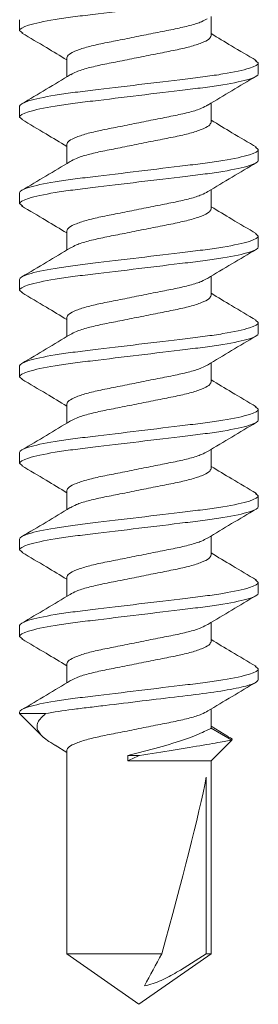
# Model space of a CAD drawing. Units: inches. Extents: x 2 to 27.5, y 2 to 35.
# Drawn here: x 12.8 to 13, y 19.5 to 20.1 of the extents above; entities that cross this region are included whole.
import ezdxf

# ---------------------------------------------------------------- set-up
doc = ezdxf.new("R2010")
doc.units = ezdxf.units.IN
doc.header["$MEASUREMENT"] = 0
doc.layers.add('A-SCREW', color=251, linetype='Continuous', lineweight=0)

# ---------------------------------------------------------------- blocks, each defined once
blk = doc.blocks.new('A$C3584')
at = {"layer": 'A-SCREW', "color": 252, "lineweight": 0}
for p, q in [((0.70625, 0.2), (0.70475, 0.19827)), ((0.70625, 0.2), (0.7125, 0.2)), ((0.75625, 0.2), (0.75489, 0.19844)), ((0.75625, 0.2), (0.7625, 0.2)), ((0.80625, 0.2), (0.80476, 0.19829)), ((0.80625, 0.2), (0.8125, 0.2)), ((0.85625, 0.2), (0.85477, 0.19829)), ((0.85625, 0.2), (0.8625, 0.2)), ((0.90625, 0.2), (0.90475, 0.19827)), ((0.90625, 0.2), (0.9125, 0.2)), ((0.95625, 0.2), (0.95484, 0.19838)), ((0.95625, 0.2), (0.9625, 0.2)), ((1.00625, 0.2), (1.00488, 0.19842)), ((1.00625, 0.2), (1.0125, 0.2)), ((1.05625, 0.2), (1.05473, 0.19825)), ((1.05625, 0.2), (1.0625, 0.2)), ((1.09553, 0.18275), (1.08937, 0.17272)), ((1.09741, 0.18469), (1.0905, 0.17272)), ((1.10938, 0.17272), (1.09741, 0.18469)), ((0.6905, 0.17272), (0.67946, 0.17272)), ((0.7405, 0.17272), (0.72945, 0.17272)), ((0.7905, 0.17272), (0.77945, 0.17272)), ((0.8405, 0.17272), (0.82946, 0.17272)), ((0.8905, 0.17272), (0.87946, 0.17272)), ((0.9405, 0.17272), (0.92946, 0.17272)), ((0.9905, 0.17272), (0.97946, 0.17272)), ((1.0405, 0.17272), (1.02945, 0.17272)), ((1.0905, 0.17272), (1.07945, 0.17272)), ((1.22079, 0.17272), (1.10938, 0.17272)), ((1.10938, 0.12449), (1.10938, 0.17272)), ((1.25, 0.131), (1.22079, 0.17272)), ((1.22079, 0.16993), (1.22079, 0.17272)), ((1.11878, 0.16993), (1.22079, 0.16993)), ((1.22079, 0.08928), (1.22079, 0.14419)), ((1.10625, 0.12449), (1.10625, 0.13125)), ((1.22079, 0.08928), (1.25, 0.131)), ((1.10938, 0.12449), (1.10625, 0.12449)), ((0.70325, 0.08928), (0.71429, 0.08928)), ((0.75325, 0.08928), (0.7643, 0.08928)), ((0.80325, 0.08928), (0.81429, 0.08928)), ((0.85325, 0.08928), (0.86429, 0.08928)), ((0.90325, 0.08928), (0.91429, 0.08928)), ((0.95325, 0.08928), (0.96429, 0.08928)), ((1.00325, 0.08928), (1.0143, 0.08928)), ((1.05325, 0.08928), (1.06429, 0.08928)), ((1.1004, 0.08256), (1.10445, 0.08928)), ((1.10325, 0.08928), (1.22079, 0.08928)), ((1.0821, 0.07703), (1.0821, 0.062)), ((1.0821, 0.062), (1.0949, 0.07481)), ((0.68902, 0.06375), (0.6875, 0.062)), ((0.73892, 0.06364), (0.7375, 0.062)), ((0.78885, 0.06356), (0.7875, 0.062)), ((0.83893, 0.06365), (0.8375, 0.062)), ((0.889, 0.06373), (0.8875, 0.062)), ((0.93896, 0.06368), (0.9375, 0.062)), ((0.98901, 0.06374), (0.9875, 0.062)), ((1.03895, 0.06367), (1.0375, 0.062)), ((0.6875, 0.062), (0.68125, 0.062)), ((0.7375, 0.062), (0.73125, 0.062)), ((0.7875, 0.062), (0.78125, 0.062)), ((0.8375, 0.062), (0.83125, 0.062)), ((0.8875, 0.062), (0.88125, 0.062)), ((0.9375, 0.062), (0.93125, 0.062)), ((0.9875, 0.062), (0.98125, 0.062)), ((1.0375, 0.062), (1.03125, 0.062)), ((1.0821, 0.062), (1.08125, 0.062))]:
    blk.add_line(p, q, dxfattribs=at)
blk.add_ellipse((1.2407, 0.131), major_axis=(0.14297, -0.04113), ratio=0.048755, start_param=1.724549, end_param=2.605956, dxfattribs=at)
for points, knots in [([(0.6875, 0.062), (0.6866, 0.062), (0.68555, 0.06368), (0.68334, 0.07067), (0.6822, 0.07598), (0.68061, 0.08566), (0.6801, 0.08916), (0.67916, 0.09645), (0.67871, 0.10025), (0.67723, 0.11254), (0.67612, 0.12176), (0.67388, 0.14024), (0.67277, 0.14946), (0.67129, 0.16175), (0.67084, 0.16555), (0.6699, 0.17284), (0.66939, 0.17634), (0.6678, 0.18602), (0.66666, 0.19133), (0.66445, 0.19832), (0.6634, 0.2), (0.6625, 0.2)], [0, 0, 0, 0, 0.125, 0.125, 0.25, 0.25, 0.3125, 0.3125, 0.375, 0.375, 0.5, 0.5, 0.625, 0.625, 0.6875, 0.6875, 0.75, 0.75, 0.875, 0.875, 1, 1, 1, 1]), ([(0.73125, 0.062), (0.73035, 0.062), (0.7293, 0.06368), (0.72709, 0.07067), (0.72595, 0.07598), (0.72436, 0.08566), (0.72385, 0.08916), (0.72291, 0.09645), (0.72246, 0.10025), (0.72098, 0.11254), (0.71987, 0.12176), (0.71763, 0.14024), (0.71652, 0.14946), (0.71504, 0.16175), (0.71459, 0.16555), (0.71365, 0.17284), (0.71314, 0.17634), (0.71155, 0.18602), (0.71041, 0.19133), (0.7082, 0.19832), (0.70715, 0.2), (0.70625, 0.2)], [0, 0, 0, 0, 0.125, 0.125, 0.25, 0.25, 0.3125, 0.3125, 0.375, 0.375, 0.5, 0.5, 0.625, 0.625, 0.6875, 0.6875, 0.75, 0.75, 0.875, 0.875, 1, 1, 1, 1]), ([(0.7375, 0.062), (0.7366, 0.062), (0.73555, 0.06368), (0.73334, 0.07067), (0.7322, 0.07598), (0.73061, 0.08566), (0.7301, 0.08916), (0.72916, 0.09645), (0.72871, 0.10025), (0.72723, 0.11254), (0.72612, 0.12176), (0.72388, 0.14024), (0.72277, 0.14946), (0.72129, 0.16175), (0.72084, 0.16555), (0.7199, 0.17284), (0.71939, 0.17634), (0.7178, 0.18602), (0.71666, 0.19133), (0.71445, 0.19832), (0.7134, 0.2), (0.7125, 0.2)], [0, 0, 0, 0, 0.125, 0.125, 0.25, 0.25, 0.3125, 0.3125, 0.375, 0.375, 0.5, 0.5, 0.625, 0.625, 0.6875, 0.6875, 0.75, 0.75, 0.875, 0.875, 1, 1, 1, 1]), ([(0.78125, 0.062), (0.78035, 0.062), (0.7793, 0.06368), (0.77709, 0.07067), (0.77595, 0.07598), (0.77436, 0.08566), (0.77385, 0.08916), (0.77291, 0.09645), (0.77246, 0.10025), (0.77098, 0.11254), (0.76987, 0.12176), (0.76763, 0.14024), (0.76652, 0.14946), (0.76504, 0.16175), (0.76459, 0.16555), (0.76365, 0.17284), (0.76314, 0.17634), (0.76155, 0.18602), (0.76041, 0.19133), (0.7582, 0.19832), (0.75715, 0.2), (0.75625, 0.2)], [0, 0, 0, 0, 0.125, 0.125, 0.25, 0.25, 0.3125, 0.3125, 0.375, 0.375, 0.5, 0.5, 0.625, 0.625, 0.6875, 0.6875, 0.75, 0.75, 0.875, 0.875, 1, 1, 1, 1]), ([(0.7875, 0.062), (0.7866, 0.062), (0.78555, 0.06368), (0.78334, 0.07067), (0.7822, 0.07598), (0.78061, 0.08566), (0.7801, 0.08916), (0.77916, 0.09645), (0.77871, 0.10025), (0.77723, 0.11254), (0.77612, 0.12176), (0.77388, 0.14024), (0.77277, 0.14946), (0.77129, 0.16175), (0.77084, 0.16555), (0.7699, 0.17284), (0.76939, 0.17634), (0.7678, 0.18602), (0.76666, 0.19133), (0.76445, 0.19832), (0.7634, 0.2), (0.7625, 0.2)], [0, 0, 0, 0, 0.125, 0.125, 0.25, 0.25, 0.3125, 0.3125, 0.375, 0.375, 0.5, 0.5, 0.625, 0.625, 0.6875, 0.6875, 0.75, 0.75, 0.875, 0.875, 1, 1, 1, 1]), ([(0.83125, 0.062), (0.83035, 0.062), (0.8293, 0.06368), (0.82709, 0.07067), (0.82595, 0.07598), (0.82436, 0.08566), (0.82385, 0.08916), (0.82291, 0.09645), (0.82246, 0.10025), (0.82098, 0.11254), (0.81987, 0.12176), (0.81763, 0.14024), (0.81652, 0.14946), (0.81504, 0.16175), (0.81459, 0.16555), (0.81365, 0.17284), (0.81314, 0.17634), (0.81155, 0.18602), (0.81041, 0.19133), (0.8082, 0.19832), (0.80715, 0.2), (0.80625, 0.2)], [0, 0, 0, 0, 0.125, 0.125, 0.25, 0.25, 0.3125, 0.3125, 0.375, 0.375, 0.5, 0.5, 0.625, 0.625, 0.6875, 0.6875, 0.75, 0.75, 0.875, 0.875, 1, 1, 1, 1]), ([(0.8375, 0.062), (0.8366, 0.062), (0.83555, 0.06368), (0.83334, 0.07067), (0.8322, 0.07598), (0.83061, 0.08566), (0.8301, 0.08916), (0.82916, 0.09645), (0.82871, 0.10025), (0.82723, 0.11254), (0.82612, 0.12176), (0.82388, 0.14024), (0.82277, 0.14946), (0.82129, 0.16175), (0.82084, 0.16555), (0.8199, 0.17284), (0.81939, 0.17634), (0.8178, 0.18602), (0.81666, 0.19133), (0.81445, 0.19832), (0.8134, 0.2), (0.8125, 0.2)], [0, 0, 0, 0, 0.125, 0.125, 0.25, 0.25, 0.3125, 0.3125, 0.375, 0.375, 0.5, 0.5, 0.625, 0.625, 0.6875, 0.6875, 0.75, 0.75, 0.875, 0.875, 1, 1, 1, 1]), ([(0.88125, 0.062), (0.88035, 0.062), (0.8793, 0.06368), (0.87709, 0.07067), (0.87595, 0.07598), (0.87436, 0.08566), (0.87385, 0.08916), (0.87291, 0.09645), (0.87246, 0.10025), (0.87098, 0.11254), (0.86987, 0.12176), (0.86763, 0.14024), (0.86652, 0.14946), (0.86504, 0.16175), (0.86459, 0.16555), (0.86365, 0.17284), (0.86314, 0.17634), (0.86155, 0.18602), (0.86041, 0.19133), (0.8582, 0.19832), (0.85715, 0.2), (0.85625, 0.2)], [0, 0, 0, 0, 0.125, 0.125, 0.25, 0.25, 0.3125, 0.3125, 0.375, 0.375, 0.5, 0.5, 0.625, 0.625, 0.6875, 0.6875, 0.75, 0.75, 0.875, 0.875, 1, 1, 1, 1]), ([(0.8875, 0.062), (0.8866, 0.062), (0.88555, 0.06368), (0.88334, 0.07067), (0.8822, 0.07598), (0.88061, 0.08566), (0.8801, 0.08916), (0.87916, 0.09645), (0.87871, 0.10025), (0.87723, 0.11254), (0.87612, 0.12176), (0.87388, 0.14024), (0.87277, 0.14946), (0.87129, 0.16175), (0.87084, 0.16555), (0.8699, 0.17284), (0.86939, 0.17634), (0.8678, 0.18602), (0.86666, 0.19133), (0.86445, 0.19832), (0.8634, 0.2), (0.8625, 0.2)], [0, 0, 0, 0, 0.125, 0.125, 0.25, 0.25, 0.3125, 0.3125, 0.375, 0.375, 0.5, 0.5, 0.625, 0.625, 0.6875, 0.6875, 0.75, 0.75, 0.875, 0.875, 1, 1, 1, 1]), ([(0.93125, 0.062), (0.93035, 0.062), (0.9293, 0.06368), (0.92709, 0.07067), (0.92595, 0.07598), (0.92436, 0.08566), (0.92385, 0.08916), (0.92291, 0.09645), (0.92246, 0.10025), (0.92098, 0.11254), (0.91987, 0.12176), (0.91763, 0.14024), (0.91652, 0.14946), (0.91504, 0.16175), (0.91459, 0.16555), (0.91365, 0.17284), (0.91314, 0.17634), (0.91155, 0.18602), (0.91041, 0.19133), (0.9082, 0.19832), (0.90715, 0.2), (0.90625, 0.2)], [0, 0, 0, 0, 0.125, 0.125, 0.25, 0.25, 0.3125, 0.3125, 0.375, 0.375, 0.5, 0.5, 0.625, 0.625, 0.6875, 0.6875, 0.75, 0.75, 0.875, 0.875, 1, 1, 1, 1]), ([(0.9375, 0.062), (0.9366, 0.062), (0.93555, 0.06368), (0.93334, 0.07067), (0.9322, 0.07598), (0.93061, 0.08566), (0.9301, 0.08916), (0.92916, 0.09645), (0.92871, 0.10025), (0.92723, 0.11254), (0.92612, 0.12176), (0.92388, 0.14024), (0.92277, 0.14946), (0.92129, 0.16175), (0.92084, 0.16555), (0.9199, 0.17284), (0.91939, 0.17634), (0.9178, 0.18602), (0.91666, 0.19133), (0.91445, 0.19832), (0.9134, 0.2), (0.9125, 0.2)], [0, 0, 0, 0, 0.125, 0.125, 0.25, 0.25, 0.3125, 0.3125, 0.375, 0.375, 0.5, 0.5, 0.625, 0.625, 0.6875, 0.6875, 0.75, 0.75, 0.875, 0.875, 1, 1, 1, 1]), ([(0.98125, 0.062), (0.98035, 0.062), (0.9793, 0.06368), (0.97709, 0.07067), (0.97595, 0.07598), (0.97436, 0.08566), (0.97385, 0.08916), (0.97291, 0.09645), (0.97246, 0.10025), (0.97098, 0.11254), (0.96987, 0.12176), (0.96763, 0.14024), (0.96652, 0.14946), (0.96504, 0.16175), (0.96459, 0.16555), (0.96365, 0.17284), (0.96314, 0.17634), (0.96155, 0.18602), (0.96041, 0.19133), (0.9582, 0.19832), (0.95715, 0.2), (0.95625, 0.2)], [0, 0, 0, 0, 0.125, 0.125, 0.25, 0.25, 0.3125, 0.3125, 0.375, 0.375, 0.5, 0.5, 0.625, 0.625, 0.6875, 0.6875, 0.75, 0.75, 0.875, 0.875, 1, 1, 1, 1]), ([(0.9875, 0.062), (0.9866, 0.062), (0.98555, 0.06368), (0.98334, 0.07067), (0.9822, 0.07598), (0.98061, 0.08566), (0.9801, 0.08916), (0.97916, 0.09645), (0.97871, 0.10025), (0.97723, 0.11254), (0.97612, 0.12176), (0.97388, 0.14024), (0.97277, 0.14946), (0.97129, 0.16175), (0.97084, 0.16555), (0.9699, 0.17284), (0.96939, 0.17634), (0.9678, 0.18602), (0.96666, 0.19133), (0.96445, 0.19832), (0.9634, 0.2), (0.9625, 0.2)], [0, 0, 0, 0, 0.125, 0.125, 0.25, 0.25, 0.3125, 0.3125, 0.375, 0.375, 0.5, 0.5, 0.625, 0.625, 0.6875, 0.6875, 0.75, 0.75, 0.875, 0.875, 1, 1, 1, 1]), ([(1.03125, 0.062), (1.03035, 0.062), (1.0293, 0.06368), (1.02709, 0.07067), (1.02595, 0.07598), (1.02436, 0.08566), (1.02385, 0.08916), (1.02291, 0.09645), (1.02246, 0.10025), (1.02098, 0.11254), (1.01987, 0.12176), (1.01763, 0.14024), (1.01652, 0.14946), (1.01504, 0.16175), (1.01459, 0.16555), (1.01365, 0.17284), (1.01314, 0.17634), (1.01155, 0.18602), (1.01041, 0.19133), (1.0082, 0.19832), (1.00715, 0.2), (1.00625, 0.2)], [0, 0, 0, 0, 0.125, 0.125, 0.25, 0.25, 0.3125, 0.3125, 0.375, 0.375, 0.5, 0.5, 0.625, 0.625, 0.6875, 0.6875, 0.75, 0.75, 0.875, 0.875, 1, 1, 1, 1]), ([(1.0375, 0.062), (1.0366, 0.062), (1.03555, 0.06368), (1.03334, 0.07067), (1.0322, 0.07598), (1.03061, 0.08566), (1.0301, 0.08916), (1.02916, 0.09645), (1.02871, 0.10025), (1.02723, 0.11254), (1.02612, 0.12176), (1.02388, 0.14024), (1.02277, 0.14946), (1.02129, 0.16175), (1.02084, 0.16555), (1.0199, 0.17284), (1.01939, 0.17634), (1.0178, 0.18602), (1.01666, 0.19133), (1.01445, 0.19832), (1.0134, 0.2), (1.0125, 0.2)], [0, 0, 0, 0, 0.125, 0.125, 0.25, 0.25, 0.3125, 0.3125, 0.375, 0.375, 0.5, 0.5, 0.625, 0.625, 0.6875, 0.6875, 0.75, 0.75, 0.875, 0.875, 1, 1, 1, 1]), ([(1.08125, 0.062), (1.08035, 0.062), (1.0793, 0.06368), (1.07709, 0.07067), (1.07595, 0.07598), (1.07436, 0.08566), (1.07385, 0.08916), (1.07291, 0.09645), (1.07246, 0.10025), (1.07098, 0.11254), (1.06987, 0.12176), (1.06763, 0.14024), (1.06652, 0.14946), (1.06504, 0.16175), (1.06459, 0.16555), (1.06365, 0.17284), (1.06314, 0.17634), (1.06155, 0.18602), (1.06041, 0.19133), (1.0582, 0.19832), (1.05715, 0.2), (1.05625, 0.2)], [0, 0, 0, 0, 0.125, 0.125, 0.25, 0.25, 0.3125, 0.3125, 0.375, 0.375, 0.5, 0.5, 0.625, 0.625, 0.6875, 0.6875, 0.75, 0.75, 0.875, 0.875, 1, 1, 1, 1]), ([(1.0821, 0.07703), (1.08123, 0.08154), (1.0804, 0.08689), (1.07928, 0.0955), (1.07893, 0.09843), (1.07818, 0.1047), (1.07778, 0.10799), (1.07654, 0.11824), (1.07566, 0.12555), (1.0739, 0.14009), (1.07303, 0.14731), (1.07142, 0.16063), (1.07074, 0.16661), (1.06919, 0.1778), (1.06834, 0.18293), (1.0666, 0.19137), (1.06571, 0.19466), (1.06401, 0.19898), (1.06321, 0.2), (1.0625, 0.2)], [0, 0, 0, 0, 0.125, 0.125, 0.1875, 0.1875, 0.25, 0.25, 0.375, 0.375, 0.5, 0.5, 0.625, 0.625, 0.75, 0.75, 0.875, 0.875, 1, 1, 1, 1]), ([(0.70478, 0.1987), (0.70199, 0.19396), (0.69687, 0.18527), (0.69166, 0.17664), (0.68929, 0.17272)], [0, 0, 0, 0, 0.545349, 1, 1, 1, 1]), ([(0.73056, 0.17087), (0.72779, 0.17546), (0.72223, 0.18468), (0.71674, 0.194), (0.71399, 0.19868)], [0, 0, 0, 0, 0.498226, 1, 1, 1, 1]), ([(0.75493, 0.19894), (0.75213, 0.1942), (0.74698, 0.18545), (0.74171, 0.17673), (0.7393, 0.17272)], [0, 0, 0, 0, 0.541024, 1, 1, 1, 1]), ([(0.78058, 0.17085), (0.77778, 0.17549), (0.77215, 0.18483), (0.76661, 0.19421), (0.76383, 0.19893)], [0, 0, 0, 0, 0.497485, 1, 1, 1, 1]), ([(0.80479, 0.19872), (0.80203, 0.19404), (0.7969, 0.18533), (0.7917, 0.17671), (0.7893, 0.17272)], [0, 0, 0, 0, 0.537522, 1, 1, 1, 1]), ([(0.83073, 0.17061), (0.8279, 0.17529), (0.82221, 0.18472), (0.81664, 0.19416), (0.81384, 0.19891)], [0, 0, 0, 0, 0.49682, 1, 1, 1, 1]), ([(0.8548, 0.19873), (0.85201, 0.19399), (0.84689, 0.1853), (0.84167, 0.17665), (0.83929, 0.17272)], [0, 0, 0, 0, 0.545036, 1, 1, 1, 1]), ([(0.88077, 0.17054), (0.87796, 0.17519), (0.87232, 0.18453), (0.86678, 0.19394), (0.86399, 0.19867)], [0, 0, 0, 0, 0.4973204, 1, 1, 1, 1]), ([(0.90478, 0.1987), (0.902, 0.19398), (0.89688, 0.18529), (0.89167, 0.17666), (0.88929, 0.17272)], [0, 0, 0, 0, 0.542989, 1, 1, 1, 1]), ([(0.93067, 0.1707), (0.92788, 0.17533), (0.92226, 0.18464), (0.91673, 0.19402), (0.91395, 0.19873)], [0, 0, 0, 0, 0.4976099, 1, 1, 1, 1]), ([(0.95487, 0.19886), (0.95207, 0.1941), (0.94693, 0.18538), (0.94168, 0.17668), (0.93929, 0.17272)], [0, 0, 0, 0, 0.54539, 1, 1, 1, 1]), ([(0.98077, 0.17054), (0.97796, 0.1752), (0.9723, 0.18457), (0.96674, 0.19399), (0.96395, 0.19873)], [0, 0, 0, 0, 0.4971517, 1, 1, 1, 1]), ([(1.00491, 0.19891), (1.00213, 0.1942), (0.99697, 0.18545), (0.99172, 0.17674), (0.9893, 0.17272)], [0, 0, 0, 0, 0.538543, 1, 1, 1, 1]), ([(1.03058, 0.17084), (1.02781, 0.17544), (1.02224, 0.18466), (1.01675, 0.19399), (1.01399, 0.19867)], [0, 0, 0, 0, 0.498181, 1, 1, 1, 1]), ([(1.05476, 0.19867), (1.05197, 0.19393), (1.04686, 0.18525), (1.04166, 0.17664), (1.03929, 0.17272)], [0, 0, 0, 0, 0.545382, 1, 1, 1, 1]), ([(1.08056, 0.17087), (1.07777, 0.17551), (1.07215, 0.18482), (1.06662, 0.1942), (1.06385, 0.1989)], [0, 0, 0, 0, 0.4976258, 1, 1, 1, 1]), ([(1.09562, 0.1827), (1.09576, 0.18313), (1.09638, 0.18508), (1.09696, 0.18486), (1.09741, 0.18469)], [0, 0, 0, 0, 0.225119, 1, 1, 1, 1]), ([(1.09741, 0.18469), (1.09741, 0.18469), (1.09768, 0.18315), (1.09844, 0.17887), (1.09875, 0.17709), (1.09946, 0.173), (1.09985, 0.1707), (1.10202, 0.15796), (1.10423, 0.14434), (1.10625, 0.13125)], [0, 0, 0, 0, 0.25, 0.25, 0.375, 0.375, 0.5, 0.5, 1, 1, 1, 1]), ([(0.71303, 0.09161), (0.71247, 0.09257), (0.71118, 0.09477), (0.70913, 0.10125), (0.70717, 0.10989), (0.7052, 0.12003), (0.703, 0.131), (0.7008, 0.14197), (0.69883, 0.15209), (0.69687, 0.16081), (0.69467, 0.16752), (0.69246, 0.1719), (0.69115, 0.17245), (0.6905, 0.17272)], [0, 0, 0, 0, 0.073033, 0.167453, 0.258426, 0.3494, 0.44382, 0.538239, 0.629213, 0.720187, 0.814607, 0.909026, 1, 1, 1, 1]), ([(0.73052, 0.17077), (0.73115, 0.1697), (0.73251, 0.16741), (0.73462, 0.16076), (0.73658, 0.1521), (0.73855, 0.14197), (0.74075, 0.131), (0.74295, 0.12003), (0.74492, 0.10991), (0.74688, 0.10119), (0.74908, 0.09448), (0.75129, 0.0901), (0.7526, 0.08955), (0.75325, 0.08928)], [0, 0, 0, 0, 0.080753, 0.174386, 0.264603, 0.354819, 0.448452, 0.542085, 0.632301, 0.722517, 0.816151, 0.909784, 1, 1, 1, 1]), ([(0.76322, 0.09124), (0.7626, 0.0923), (0.76124, 0.09459), (0.75913, 0.10124), (0.75717, 0.1099), (0.7552, 0.12003), (0.753, 0.131), (0.7508, 0.14197), (0.74883, 0.15209), (0.74687, 0.16081), (0.74467, 0.16752), (0.74246, 0.1719), (0.74115, 0.17245), (0.7405, 0.17272)], [0, 0, 0, 0, 0.080631, 0.174277, 0.264505, 0.354733, 0.448379, 0.542025, 0.632253, 0.722481, 0.816126, 0.909772, 1, 1, 1, 1]), ([(0.78054, 0.17075), (0.78116, 0.16969), (0.78251, 0.1674), (0.78462, 0.16076), (0.78658, 0.1521), (0.78855, 0.14197), (0.79075, 0.131), (0.79295, 0.12003), (0.79492, 0.10991), (0.79688, 0.10119), (0.79908, 0.09448), (0.80129, 0.0901), (0.8026, 0.08955), (0.80325, 0.08928)], [0, 0, 0, 0, 0.080306, 0.1739848, 0.2642448, 0.3545048, 0.4481836, 0.5418624, 0.6321224, 0.7223824, 0.8160612, 0.9097401, 1, 1, 1, 1]), ([(0.813, 0.09167), (0.81244, 0.09261), (0.81116, 0.0948), (0.80913, 0.10125), (0.80717, 0.10989), (0.8052, 0.12003), (0.803, 0.131), (0.8008, 0.14197), (0.79883, 0.15209), (0.79687, 0.16081), (0.79467, 0.16752), (0.79246, 0.1719), (0.79115, 0.17245), (0.7905, 0.17272)], [0, 0, 0, 0, 0.071725, 0.166278, 0.25738, 0.348482, 0.443035, 0.537588, 0.62869, 0.719792, 0.814345, 0.908898, 1, 1, 1, 1]), ([(0.86311, 0.09145), (0.86252, 0.09245), (0.8612, 0.09469), (0.85913, 0.10125), (0.85717, 0.10989), (0.8552, 0.12003), (0.853, 0.131), (0.8508, 0.14197), (0.84883, 0.15209), (0.84687, 0.16081), (0.84467, 0.16752), (0.84246, 0.1719), (0.84115, 0.17245), (0.8405, 0.17272)], [0, 0, 0, 0, 0.076396, 0.170473, 0.261116, 0.35176, 0.445837, 0.539914, 0.630558, 0.721202, 0.815279, 0.909356, 1, 1, 1, 1]), ([(0.91301, 0.09164), (0.91245, 0.09259), (0.91117, 0.09479), (0.90913, 0.10125), (0.90717, 0.10989), (0.9052, 0.12003), (0.903, 0.131), (0.9008, 0.14197), (0.89883, 0.15209), (0.89687, 0.16081), (0.89467, 0.16752), (0.89246, 0.1719), (0.89115, 0.17245), (0.8905, 0.17272)], [0, 0, 0, 0, 0.0722894, 0.1667848, 0.2578315, 0.3488782, 0.4433736, 0.537869, 0.6289158, 0.7199625, 0.8144579, 0.9089533, 1, 1, 1, 1]), ([(0.96312, 0.09143), (0.96253, 0.09244), (0.96121, 0.09469), (0.95913, 0.10125), (0.95717, 0.10989), (0.9552, 0.12003), (0.953, 0.131), (0.9508, 0.14197), (0.94883, 0.15209), (0.94687, 0.16081), (0.94467, 0.16752), (0.94246, 0.1719), (0.94115, 0.17245), (0.9405, 0.17272)], [0, 0, 0, 0, 0.076669, 0.170718, 0.261335, 0.351952, 0.446001, 0.540051, 0.630668, 0.721284, 0.815334, 0.909383, 1, 1, 1, 1]), ([(1.01324, 0.09121), (1.0126, 0.09228), (1.01125, 0.09458), (1.00913, 0.10124), (1.00717, 0.1099), (1.0052, 0.12003), (1.003, 0.131), (1.0008, 0.14197), (0.99883, 0.15209), (0.99687, 0.16081), (0.99467, 0.16752), (0.99246, 0.1719), (0.99115, 0.17245), (0.9905, 0.17272)], [0, 0, 0, 0, 0.081206, 0.174793, 0.264965, 0.355137, 0.448724, 0.542311, 0.632482, 0.722654, 0.816241, 0.909828, 1, 1, 1, 1]), ([(1.03054, 0.17073), (1.03116, 0.16968), (1.03251, 0.16739), (1.03462, 0.16076), (1.03658, 0.1521), (1.03855, 0.14197), (1.04075, 0.131), (1.04295, 0.12003), (1.04492, 0.10991), (1.04688, 0.10119), (1.04908, 0.09448), (1.05129, 0.0901), (1.0526, 0.08955), (1.05325, 0.08928)], [0, 0, 0, 0, 0.0800621, 0.1737658, 0.2640497, 0.3543336, 0.4480373, 0.5417409, 0.6320248, 0.7223088, 0.8160124, 0.9097161, 1, 1, 1, 1]), ([(1.06301, 0.09166), (1.06245, 0.0926), (1.06117, 0.09479), (1.05913, 0.10125), (1.05717, 0.10989), (1.0552, 0.12003), (1.053, 0.131), (1.0508, 0.14197), (1.04883, 0.15209), (1.04687, 0.16081), (1.04467, 0.16752), (1.04246, 0.1719), (1.04115, 0.17245), (1.0405, 0.17272)], [0, 0, 0, 0, 0.0720367, 0.1665578, 0.2576294, 0.3487009, 0.443222, 0.5377431, 0.6288147, 0.7198862, 0.8144073, 0.9089285, 1, 1, 1, 1]), ([(1.08052, 0.17077), (1.08115, 0.16971), (1.08251, 0.16741), (1.08462, 0.16076), (1.08658, 0.1521), (1.08855, 0.14197), (1.09075, 0.131), (1.09295, 0.12003), (1.09492, 0.10991), (1.09688, 0.10119), (1.09908, 0.09448), (1.10129, 0.0901), (1.1026, 0.08955), (1.10325, 0.08928)], [0, 0, 0, 0, 0.080905, 0.174523, 0.264724, 0.354925, 0.448543, 0.542161, 0.632362, 0.722563, 0.816181, 0.909799, 1, 1, 1, 1]), ([(1.10625, 0.12449), (1.10484, 0.13047), (1.1033, 0.13656), (1.10009, 0.14798), (1.0984, 0.15336), (1.0952, 0.16242), (1.09365, 0.16617), (1.09128, 0.17132), (1.0905, 0.17272), (1.0905, 0.17272)], [0, 0, 0, 0, 0.25, 0.25, 0.5, 0.5, 0.75, 0.75, 1, 1, 1, 1]), ([(0.68075, 0.17034), (0.6813, 0.16939), (0.68258, 0.1672), (0.68462, 0.16075), (0.68658, 0.15211), (0.68855, 0.14197), (0.69075, 0.131), (0.69295, 0.12003), (0.69492, 0.10991), (0.69688, 0.10119), (0.69908, 0.09448), (0.70129, 0.0901), (0.7026, 0.08955), (0.70325, 0.08928)], [0, 0, 0, 0, 0.071865, 0.166403, 0.257492, 0.34858, 0.443119, 0.537657, 0.628746, 0.719834, 0.814373, 0.908912, 1, 1, 1, 1]), ([(0.83069, 0.17045), (0.83126, 0.16948), (0.83256, 0.16726), (0.83462, 0.16075), (0.83658, 0.15211), (0.83855, 0.14197), (0.84075, 0.131), (0.84295, 0.12003), (0.84492, 0.10991), (0.84688, 0.10119), (0.84908, 0.09448), (0.85129, 0.0901), (0.8526, 0.08955), (0.85325, 0.08928)], [0, 0, 0, 0, 0.074308, 0.168598, 0.259446, 0.350295, 0.444585, 0.538874, 0.629723, 0.720572, 0.814862, 0.909151, 1, 1, 1, 1]), ([(0.88074, 0.17036), (0.88129, 0.16941), (0.88258, 0.16721), (0.88462, 0.16075), (0.88658, 0.15211), (0.88855, 0.14197), (0.89075, 0.131), (0.89295, 0.12003), (0.89492, 0.10991), (0.89688, 0.10119), (0.89908, 0.09448), (0.90129, 0.0901), (0.9026, 0.08955), (0.90325, 0.08928)], [0, 0, 0, 0, 0.0723484, 0.1668378, 0.2578788, 0.3489197, 0.4434091, 0.5378984, 0.6289394, 0.7199803, 0.8144697, 0.9089591, 1, 1, 1, 1]), ([(0.93064, 0.17055), (0.93123, 0.16955), (0.93255, 0.16731), (0.93462, 0.16075), (0.93658, 0.15211), (0.93855, 0.14197), (0.94075, 0.131), (0.94295, 0.12003), (0.94492, 0.10991), (0.94688, 0.10119), (0.94908, 0.09448), (0.95129, 0.0901), (0.9526, 0.08955), (0.95325, 0.08928)], [0, 0, 0, 0, 0.0763618, 0.1704424, 0.2610895, 0.3517365, 0.4458171, 0.5398977, 0.6305447, 0.7211918, 0.8152724, 0.9093529, 1, 1, 1, 1]), ([(0.98074, 0.17036), (0.98129, 0.16941), (0.98258, 0.16721), (0.98462, 0.16075), (0.98658, 0.15211), (0.98855, 0.14197), (0.99075, 0.131), (0.99295, 0.12003), (0.99492, 0.10991), (0.99688, 0.10119), (0.99908, 0.09448), (1.00129, 0.0901), (1.0026, 0.08955), (1.00325, 0.08928)], [0, 0, 0, 0, 0.072412, 0.166895, 0.25793, 0.348964, 0.443447, 0.53793, 0.628965, 0.72, 0.814482, 0.908965, 1, 1, 1, 1]), ([(1.23926, 0.13419), (1.23877, 0.13756), (1.23759, 0.14072), (1.23478, 0.1469), (1.23317, 0.14986), (1.22812, 0.15862), (1.22447, 0.16429), (1.22079, 0.16993)], [0, 0, 0, 0, 0.25, 0.25, 0.5, 0.5, 1, 1, 1, 1]), ([(0.71299, 0.09144), (0.71582, 0.08675), (0.72152, 0.07733), (0.72708, 0.06788), (0.72988, 0.06312)], [0, 0, 0, 0, 0.496771, 1, 1, 1, 1]), ([(0.76318, 0.09114), (0.76598, 0.0865), (0.7716, 0.07718), (0.77712, 0.06781), (0.7799, 0.0631)], [0, 0, 0, 0, 0.497613, 1, 1, 1, 1]), ([(0.81296, 0.09149), (0.81577, 0.08684), (0.82143, 0.07748), (0.82697, 0.06806), (0.82976, 0.06333)], [0, 0, 0, 0, 0.497244, 1, 1, 1, 1]), ([(0.86308, 0.0913), (0.86588, 0.08666), (0.87151, 0.07734), (0.87704, 0.06795), (0.87982, 0.06323)], [0, 0, 0, 0, 0.4975056, 1, 1, 1, 1]), ([(0.91298, 0.09146), (0.91579, 0.08682), (0.92143, 0.07748), (0.92697, 0.06806), (0.92976, 0.06333)], [0, 0, 0, 0, 0.497318, 1, 1, 1, 1]), ([(0.96308, 0.09129), (0.9659, 0.08662), (0.97157, 0.07723), (0.97713, 0.0678), (0.97992, 0.06307)], [0, 0, 0, 0, 0.4970253, 1, 1, 1, 1]), ([(1.0132, 0.09112), (1.01598, 0.08651), (1.02155, 0.07726), (1.02705, 0.06792), (1.02982, 0.06324)], [0, 0, 0, 0, 0.498054, 1, 1, 1, 1]), ([(1.06297, 0.09147), (1.06579, 0.08682), (1.07145, 0.07745), (1.077, 0.06802), (1.07979, 0.06328)], [0, 0, 0, 0, 0.497144, 1, 1, 1, 1]), ([(0.68899, 0.06333), (0.69178, 0.06806), (0.69689, 0.07675), (0.70209, 0.08536), (0.70446, 0.08928)], [0, 0, 0, 0, 0.545578, 1, 1, 1, 1]), ([(0.73889, 0.06317), (0.74166, 0.06786), (0.74681, 0.0766), (0.75203, 0.08527), (0.75445, 0.08928)], [0, 0, 0, 0, 0.537337, 1, 1, 1, 1]), ([(0.78882, 0.06305), (0.79161, 0.06779), (0.79677, 0.07654), (0.80204, 0.08527), (0.80445, 0.08928)], [0, 0, 0, 0, 0.540823, 1, 1, 1, 1]), ([(0.8389, 0.06318), (0.8417, 0.06793), (0.84683, 0.07665), (0.85208, 0.08533), (0.85446, 0.08928)], [0, 0, 0, 0, 0.545914, 1, 1, 1, 1]), ([(0.88898, 0.06331), (0.89176, 0.06803), (0.89687, 0.07672), (0.90208, 0.08534), (0.90446, 0.08928)], [0, 0, 0, 0, 0.5435033, 1, 1, 1, 1]), ([(0.93893, 0.06322), (0.94171, 0.06795), (0.94684, 0.07666), (0.95207, 0.08532), (0.95446, 0.08928)], [0, 0, 0, 0, 0.542332, 1, 1, 1, 1]), ([(0.98898, 0.06332), (0.99177, 0.06806), (0.99688, 0.07674), (1.00209, 0.08536), (1.00446, 0.08928)], [0, 0, 0, 0, 0.545758, 1, 1, 1, 1]), ([(1.03892, 0.06322), (1.04169, 0.06791), (1.04683, 0.07663), (1.05204, 0.08528), (1.05445, 0.08928)], [0, 0, 0, 0, 0.537268, 1, 1, 1, 1]), ([(1.10038, 0.08257), (1.10034, 0.0825), (1.09932, 0.08062), (1.09751, 0.07791), (1.09502, 0.07473), (1.09256, 0.07277), (1.08988, 0.07187), (1.08629, 0.0723), (1.08375, 0.07516), (1.0821, 0.07703)], [0, 0, 0, 0, 0.0052045, 0.1395077, 0.2710151, 0.4056137, 0.5566838, 0.7108079, 1, 1, 1, 1])]:
    blk.add_open_spline(points, degree=3, knots=knots, dxfattribs=at)
for points in [[(1.22079, 0.14419), (1.22696, 0.14085), (1.23314, 0.13751), (1.23926, 0.13419)], [(1.10625, 0.13125), (1.1073, 0.1289), (1.10834, 0.12665), (1.10938, 0.12449)]]:
    blk.add_open_spline(points, degree=3, dxfattribs=at)

msp = doc.modelspace()

# ---------------------------------------------------------------- block references
at = {"layer": 'A-SCREW', "rotation": 270}
msp.add_blockref('A$C3584', (12.76283, 20.73547), dxfattribs=at)

doc.saveas('drawing.dxf')
